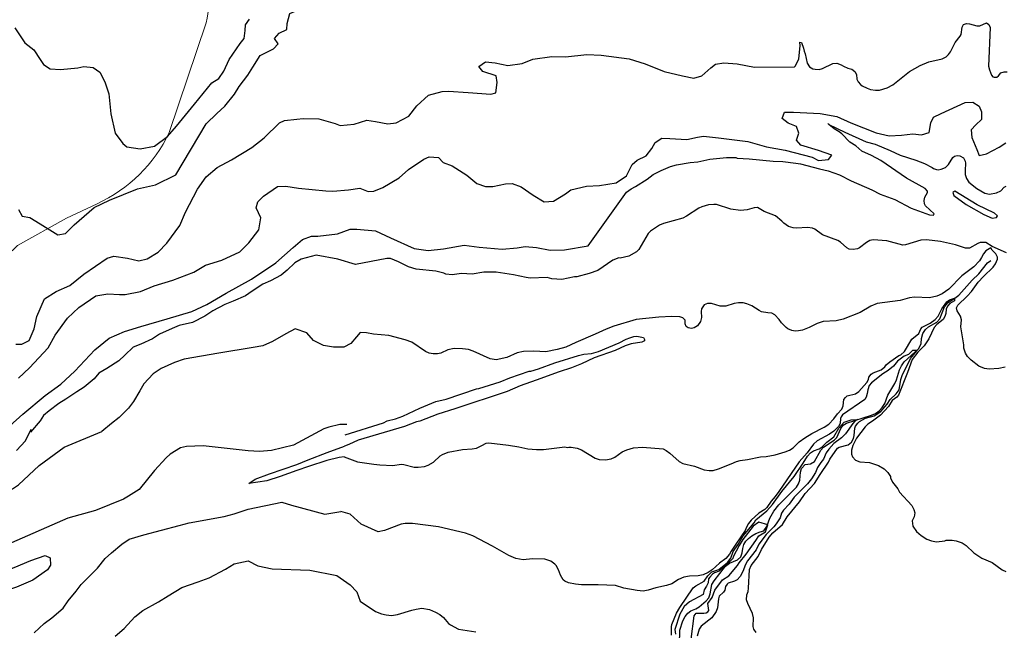
# Model space of a CAD drawing. Extents: x 360820 to 369025, y 405156 to 414108.
# Drawn here: x 364229 to 364420, y 406142 to 406260 of the extents above; entities that cross this region are included whole.
import ezdxf

# ---------------------------------------------------------------- set-up
doc = ezdxf.new("R2010")
doc.units = 0
doc.header["$MEASUREMENT"] = 0
doc.layers.add('60-Topography', color=33, linetype='Continuous')
doc.layers.add('90-Landscape-Coast Line', color=1, linetype='Continuous')
doc.layers.add('70-Roads-existing-pedestrian', color=251, linetype='Continuous', lineweight=9)

# ---------------------------------------------------------------- blocks, each defined once
blk = doc.blocks.new('LUK_VEFSJA_Midlinur_Stiga')
at = {"layer": '70-Roads-existing-pedestrian'}
blk.add_lwpolyline([(364222.628, 406242.251), (364225.635, 406229.9544, -0.08581134), (364225.2381, 406222.9429), (364218.0944, 406201.7101, -0.17487001), (364204.1376, 406187.9517), (364198.233, 406185.159), (364188.754, 406179.883), (364149.326, 406141.798), (364100.569, 406119.738)], format="xyb", dxfattribs=at)
blk = doc.blocks.new('topography-new')
at = {"layer": '60-Topography'}
for points, elevation in [([(364265.403, 411240.246), (364267.465, 411242.279), (364268.959, 411243.689), (364270.884, 411245.958), (364271.789, 411247.492), (364273.422, 411249.651), (364274.407, 411251.194), (364275.85, 411253.454), (364278.379, 411254.775), (364279.283, 411255.726), (364278.628, 411256.758), (364279.476, 411257.755), (364280.956, 411258.463), (364281.044, 411259.679), (364281.544, 411261.576), (364282.893, 411262.177), (364284.848, 411262.234), (364289.695, 411263.815), (364290.593, 411265.287), (364291.977, 411266.407), (364294.096, 411268.034), (364295.574, 411268.903), (364297.599, 411269.4)], 19), ([(364228.333, 411258.834), (364230.293, 411255.883), (364232.019, 411254.554), (364233.271, 411252.721), (364233.879, 411251.713), (364235.21, 411250.906), (364237.208, 411250.751), (364240.577, 411251.079), (364241.723, 411251.311), (364243.511, 411251.166), (364244.782, 411250.23), (364245.795, 411248.357), (364246.572, 411246.021), (364246.957, 411242.201), (364247.794, 411238.463), (364249.221, 411236.437), (364250.058, 411235.787), (364252.627, 411235.444), (364255.396, 411235.909), (364257.894, 411237.786), (364259.659, 411239.781), (364263.125, 411244.063), (364266.451, 411248.194), (364267.812, 411248.995), (364268.783, 411250.423), (364269.824, 411252.719), (364271.962, 411255.803), (364272.724, 411256.767), (364272.934, 411258.286), (364272.989, 411259.366), (364273.761, 411260.514)], 20), ([(364379.161, 411251.238), (364379.37, 411251.394), (364379.884, 411252.35), (364380.038, 411252.83), (364380.296, 411255.36), (364380.271, 411256.017), (364380.563, 411255.996), (364380.983, 411254.908), (364381.082, 411254.274), (364381.283, 411253.805), (364381.696, 411251.949), (364382.12, 411251.276), (364382.753, 411250.904), (364383.236, 411250.791), (364383.981, 411250.757), (364384.666, 411250.98), (364386.635, 411251.942), (364387.397, 411252), (364388.281, 411251.68), (364388.719, 411251.376), (364389.527, 411251.039), (364390.294, 411250.799), (364390.881, 411250.401), (364391.236, 411249.771), (364391.314, 411248.874), (364391.526, 411248.388), (364391.981, 411247.86), (364392.351, 411247.574), (364393.317, 411247.116), (364393.963, 411246.904), (364394.923, 411246.739), (364395.695, 411246.775), (364397.129, 411247.244), (364398.267, 411247.775), (364401.473, 411250.379), (364403.537, 411251.533), (364405.243, 411252.232), (364407.817, 411252.801), (364408.566, 411253.224), (364409.044, 411253.685), (364409.41, 411254.198), (364410.313, 411255.966), (364411.295, 411257.187), (364411.46, 411257.551), (364411.675, 411258.951), (364411.96, 411259.447), (364412.504, 411259.637), (364413.075, 411259.596), (364414.491, 411259.203), (364415.086, 411259.216), (364416.372, 411259.792), (364416.832, 411259.481), (364417.071, 411258.903), (364416.785, 411251.387), (364416.938, 411250.676), (364417.364, 411249.645), (364417.601, 411249.341), (364417.892, 411249.255), (364418.396, 411249.302), (364418.705, 411249.526), (364419.133, 411250.09), (364419.778, 411250.329), (364420.356, 411250.313)], 18), ([(364229.078, 411191.1), (364231.16, 411193.105), (364234.789, 411196.957), (364236.18, 411199.366), (364238.54, 411202.676), (364240.757, 411204.727), (364244.013, 411206.987), (364246.33, 411207.396), (364248.621, 411207.279), (364249.701, 411207.25), (364252.688, 411207.862), (364255.329, 411208.914), (364258.924, 411210.049), (364262.961, 411211.584), (364265.274, 411212.943), (364268.439, 411213.916), (364271.872, 411215.508), (364273.624, 411217.239), (364275.575, 411219.778), (364275.931, 411222.082), (364275.054, 411224.027), (364275.352, 411225.2), (364276.489, 411226.276), (364279.198, 411228.143), (364280.784, 411228.194), (364283.273, 411227.828), (364288.551, 411227.32), (364289.894, 411227.251), (364292.915, 411227.492), (364295.123, 411227.827), (364296.751, 411227.163), (364297.81, 411227.214), (364299.561, 411227.916), (364302.694, 411229.814), (364304.519, 411231.436), (364307.498, 411233.421), (364308.499, 411233.897), (364310.312, 411233.751), (364311.237, 411232.754), (364312.999, 411232.109), (364315.812, 411230.355), (364317.761, 411228.724), (364319.421, 411228.164), (364320.87, 411228.116), (364323.326, 411228.649), (364324.568, 411228.691), (364326.331, 411228.073), (364328.65, 411226.45), (364330.801, 411225.178), (364332.603, 411225.323), (364334.918, 411226.708), (364335.96, 411227.473), (364338.953, 411228.19), (364341.493, 411228.324), (364344.741, 411228.87), (364346.684, 411230.222), (364347.824, 411232.38), (364348.792, 411233.228), (364350.497, 411234.064), (364351.598, 411235.459), (364352.238, 411236.614), (364353.549, 411237.47), (364355.105, 411237.443), (364358.42, 411237.247), (364360.423, 411237.698), (364361.592, 411237.849), (364364.532, 411237.54), (364370.169, 411236.829), (364373.785, 411235.798), (364377.447, 411235.162), (364382.629, 411233.787), (364383.889, 411233.142), (364385.773, 411233.336), (364386.424, 411234.2), (364383.857, 411235.097), (364380.427, 411236.144), (364379.631, 411237.082), (364380.07, 411238.432), (364379.608, 411239.722), (364377.981, 411240.413), (364376.866, 411241.315), (364377.269, 411242.482), (364379.064, 411242.495), (364384.224, 411242.23), (364387.44, 411241.643), (364390.097, 411240.451), (364395.01, 411238.483), (364397.514, 411237.906), (364399.923, 411238.046), (364402.153, 411238.301), (364403.78, 411238.112), (364405.281, 411238.563), (364405.617, 411240.472), (364406.146, 411241.527), (364407.634, 411242.243), (364412.257, 411244.381), (364413.712, 411244.438), (364414.991, 411243.66), (364415.385, 411242.584), (364415.414, 411241.104), (364414.303, 411240.027), (364413.439, 411239.121), (364413.572, 411237.61), (364414.484, 411235.319), (364414.977, 411234.133), (364416.365, 411234.431), (364418.835, 411235.756), (364420.116, 411236.561)], 17), ([(364228.519, 411197.675), (364229.678, 411197.641), (364231.141, 411198.385), (364232.074, 411200.606), (364232.619, 411203.007), (364234.114, 411206.414), (364236.377, 411207.828), (364238.971, 411209.015), (364241.695, 411211.171), (364246.21, 411214.291), (364247.495, 411214.647), (364250.143, 411214.3), (364252.358, 411213.764), (364253.99, 411214.182), (364256.113, 411215.446), (364257.76, 411217.182), (364260.283, 411220.589), (364261.391, 411223.145), (364263.681, 411227.646), (364265.384, 411229.987), (364267.538, 411231.829), (364270.305, 411233.297), (364274.2, 411235.658), (364276.593, 411237.541), (364279.565, 411240.423), (364280.512, 411240.876), (364282.927, 411241.148), (364284.175, 411241.295), (364287.205, 411241.192), (364290.354, 411240.318), (364291.31, 411239.926), (364293.991, 411240.211), (364296.457, 411240.955), (364298.16, 411240.709), (364300.513, 411240.272), (364302.157, 411240.425), (364304.572, 411241.726), (364306.127, 411243.731), (364308.37, 411245.78), (364311.047, 411246.514), (364312.264, 411246.583), (364316.079, 411246.335), (364320.441, 411245.979), (364321.433, 411246.271), (364321.72, 411248.262), (364321.495, 411249.541), (364318.899, 411250.386), (364318.129, 411251.323), (364319.418, 411252.26), (364321.28, 411252.033), (364323.734, 411251.511), (364326.553, 411251.92), (364328.6, 411252.739), (364332.243, 411253.265), (364334.881, 411253.235), (364339.072, 411253.653), (364341.811, 411253.539), (364347.21, 411252.787), (364350.354, 411251.834), (364354.001, 411250.38), (364357.547, 411249.538), (364359.716, 411249.11), (364361.319, 411249.503), (364363.064, 411251.102), (364363.943, 411251.77), (364365.54, 411252.031), (364368.144, 411251.871), (364371.489, 411251.224), (364379.16, 411251.24)], 18), ([(364229.09, 411223.721), (364229.788, 411222.418), (364231.225, 411222.134), (364233.273, 411220.894), (364236.675, 411218.792), (364238.141, 411219.06), (364239.837, 411220.741), (364243.678, 411224.107), (364246.652, 411225.485), (364252.095, 411227.66), (364255.567, 411228.459), (364259.492, 411230.369), (364265.4, 411240.25)], 19), ([(364346.399, 411226.58), (364346.701, 411227.02), (364347.642, 411227.716), (364348.482, 411228.142), (364350.731, 411229.55), (364351.878, 411230.427), (364353.412, 411231.234), (364355.26, 411231.994), (364356.374, 411232.327), (364359.006, 411232.791), (364360.541, 411232.905), (364362.838, 411233.393), (364366.064, 411233.775), (364367.872, 411233.717), (364368.155, 411233.63), (364370.429, 411233.499), (364375.125, 411233.035), (364376.973, 411232.953), (364379.509, 411232.679), (364380.401, 411232.524), (364384.038, 411231.55), (364385.73, 411231.183), (364387.955, 411230.411), (364390.191, 411229.263), (364394.189, 411227.494), (364395.834, 411226.667), (364398.647, 411225.606), (364401.786, 411223.933), (364405.325, 411222.637), (364406.15, 411222.6), (364406.231, 411222.858), (364404.554, 411224.417), (364404.39, 411224.792), (364404.333, 411225.408), (364404.45, 411226.086), (364404.968, 411226.967), (364404.951, 411227.22), (364404.49, 411227.778), (364400.907, 411229.771), (364395.948, 411233.135), (364394.123, 411234.121), (364392.276, 411234.982), (364391.095, 411235.98), (364389.911, 411236.727), (364388.361, 411238.335), (364387.856, 411238.731), (364386.883, 411239.27), (364385.892, 411240.131), (364385.687, 411240.309), (364385.892, 411240.131), (364388.986, 411238.623), (364393.067, 411236.771), (364394.835, 411236.302), (364397.755, 411235.113), (364399.689, 411234.214), (364402.731, 411233.218), (364404.392, 411232.566), (364405.846, 411231.812), (364406.114, 411231.601), (364406.676, 411231.417), (364407.003, 411231.37), (364407.613, 411231.461), (364408.444, 411231.84), (364409.016, 411232.374), (364409.86, 411233.725), (364410.162, 411233.983), (364410.674, 411234.136), (364411.242, 411234.075), (364411.905, 411233.699), (364412.267, 411233.06), (364412.322, 411232.649), (364412.219, 411231.241), (364412.255, 411230.464), (364412.521, 411229.697), (364412.983, 411228.996), (364414.51, 411227.751), (364416.027, 411226.853), (364416.93, 411226.655), (364418.329, 411226.92), (364419.13, 411227.315), (364419.772, 411227.976), (364420.176, 411228.184)], 16), ([(364227.366, 411181.898), (364229.934, 411184.115), (364234.211, 411187.749), (364237.253, 411189.942), (364239.942, 411192.443), (364243.821, 411196.546), (364246.603, 411198.805), (364249.6, 411200.129), (364252.763, 411201.075), (364257.801, 411202.559), (364262.598, 411203.975), (364265.519, 411205.356), (364269.247, 411207.54), (364274.16, 411210.191), (364278.835, 411213.356), (364282.209, 411216.349), (364284.031, 411217.919), (364285.779, 411218.542), (364286.991, 411218.506), (364290.79, 411218.997), (364293.263, 411219.873), (364294.531, 411219.887), (364298.13, 411219.57), (364301.07, 411218.232), (364305.634, 411216.124), (364308.334, 411215.774), (364311.305, 411216.07), (364315.302, 411216.815), (364318.237, 411216.401), (364322.651, 411216.016), (364325.568, 411216.288), (364327.085, 411216.527), (364329.318, 411216.333), (364331.93, 411215.803), (364334.707, 411215.898), (364339.31, 411216.639), (364346.4, 411226.58)], 16), ([(364420.226, 411215.307), (364417.493, 411216.53), (364416.218, 411217.31), (364415.143, 411217.307), (364414.678, 411217.127), (364413.073, 411216.246), (364412.294, 411216.198), (364410.349, 411216.871), (364407.471, 411217.472), (364404.762, 411217.85), (364403.691, 411217.747), (364400.736, 411216.844), (364400.183, 411216.816), (364397.081, 411217.642), (364394.438, 411217.836), (364393.781, 411217.697), (364393.134, 411217.336), (364391.828, 411216.278), (364391.408, 411216.08), (364390.594, 411215.939), (364389.814, 411216.053), (364389.364, 411216.256), (364388.117, 411217.369), (364387.609, 411217.716), (364384.639, 411218.794), (364383.179, 411219.882), (364382.705, 411220.1), (364381.773, 411220.236), (364379.593, 411220.093), (364378.988, 411220.143), (364378.039, 411220.375), (364377.159, 411221.028), (364376.751, 411221.457), (364375.519, 411222.483), (364373.333, 411223.274), (364372.063, 411224.065), (364371.436, 411223.983), (364370.07, 411223.624), (364368.777, 411223.518), (364366.926, 411223.734), (364364.125, 411224.626), (364363.636, 411224.686), (364362.605, 411224.614), (364361.302, 411224.212), (364360.719, 411223.957), (364358.337, 411222.39), (364357.594, 411222.017), (364353.864, 411221.012), (364353.114, 411220.686), (364351.335, 411219.516), (364350.893, 411219.051), (364349.071, 411215.943), (364348.651, 411215.5), (364347.172, 411214.662), (364345.52, 411214.279), (364345.263, 411214.333), (364344.066, 411213.884), (364341.188, 411211.884), (364339.473, 411211.29), (364337.137, 411210.679), (364336.634, 411210.646), (364334.226, 411210.188), (364332.257, 411210.275), (364331.353, 411210.523), (364328.107, 411210.433), (364327.284, 411210.513), (364324.833, 411211.034), (364321.469, 411211.598), (364319.118, 411211.555), (364316.85, 411211.198), (364314.801, 411211.296), (364312.958, 411211.061), (364311.739, 411211.214), (364311.355, 411211.373), (364309.813, 411211.754), (364305.994, 411212.171), (364304.54, 411212.599), (364302.582, 411213.545), (364301.03, 411214.192), (364300.357, 411214.244), (364294.26, 411213.069)], 15), ([(364420.022, 411193.188), (364418.747, 411192.961), (364416.908, 411192.847), (364416.005, 411192.935), (364414.888, 411193.387), (364413.423, 411194.544), (364412.693, 411195.251), (364412.285, 411195.891), (364411.973, 411196.902), (364411.966, 411197.514), (364411.416, 411201.036), (364411.525, 411202.336), (364411.335, 411203.069), (364410.678, 411204.075), (364410.593, 411204.696), (364410.846, 411205.196), (364412.632, 411206.914), (364413.468, 411207.827), (364414.793, 411209.621), (364415.825, 411210.749), (364417.694, 411212.528), (364418.121, 411213.172), (364418.477, 411214.102), (364418.491, 411214.506), (364418.207, 411215.124), (364417.47, 411215.811), (364417.197, 411216.26), (364416.235, 411215.702), (364415.802, 411215.151), (364415.423, 411214.392), (364415.015, 411213.798), (364413.913, 411212.633), (364411.612, 411210.872), (364409.068, 411208.316), (364407.814, 411207.401), (364406.795, 411206.905), (364405.378, 411206.629), (364402.462, 411206.734), (364401.467, 411206.583), (364399.658, 411206.111), (364395.193, 411205.519), (364393.974, 411204.989), (364391.906, 411203.8), (364388.631, 411202.486), (364387.311, 411202.15), (364384.801, 411202.02), (364383.605, 411201.653), (364382.07, 411200.905), (364380.745, 411200.392), (364379.987, 411200.232), (364379.33, 411200.193), (364378.737, 411200.271), (364377.964, 411200.61), (364377.59, 411200.869), (364376.74, 411201.765), (364376.28, 411202.447), (364375.42, 411203.355), (364374.848, 411203.628), (364374.055, 411203.689), (364372.854, 411203.918), (364372.362, 411204.147), (364370.95, 411205.049), (364369.975, 411205.476), (364369.312, 411205.617), (364368.383, 411205.676), (364367.57, 411205.525), (364365.949, 411205.011), (364364.833, 411205.032), (364363.138, 411205.5), (364362.377, 411205.524), (364361.742, 411205.268), (364361.259, 411204.502), (364361.184, 411203.966), (364361.21, 411202.781), (364361.014, 411202.024), (364360.459, 411201.217), (364359.828, 411200.799), (364359.29, 411200.686), (364358.639, 411200.795), (364358.248, 411201.071), (364358.083, 411201.595), (364358.072, 411202.308), (364357.62, 411202.74), (364357.052, 411202.932), (364355.458, 411203.028), (364353.003, 411202.884), (364348.568, 411202.394), (364344.243, 411201.108), (364342.767, 411200.56), (364340.681, 411199.596), (364336.891, 411198.009), (364335.007, 411197.074), (364333.328, 411196.6), (364331.103, 411196.162), (364328.794, 411196.309), (364326.756, 411196.236), (364325.578, 411195.963), (364323.58, 411195.076), (364321.47, 411194.657), (364320.329, 411194.807), (364317.036, 411196.325), (364316.12, 411196.618), (364314.963, 411196.736), (364313.363, 411196.825), (364312.16, 411196.538), (364310.782, 411195.941), (364310.129, 411195.817), (364309.328, 411195.77), (364308.528, 411195.91), (364307.804, 411196.217), (364305.173, 411198.032), (364303.915, 411198.523), (364300.737, 411199.334), (364297.772, 411199.584), (364296.388, 411199.862), (364295.164, 411199.895), (364294.474, 411199.06), (364293.355, 411197.815)], 14), ([(364294.26, 411213.069), (364290.867, 411214.087), (364286.649, 411214.871), (364283.776, 411214.108), (364282.552, 411213.352), (364281.077, 411211.94), (364279.894, 411210.999), (364277.811, 411209.913), (364276.314, 411209.245), (364274.264, 411207.894), (364272.964, 411206.985), (364270.628, 411205.985), (364269.013, 411205.33), (364266.65, 411204.072), (364265.138, 411203.065), (364262.717, 411201.813), (364260.185, 411201.234), (364258.778, 411200.659), (364256.378, 411199.605), (364254.997, 411198.705), (364252.759, 411197.673), (364251.227, 411197.051), (364249.663, 411195.548), (364248.458, 411194.408), (364246.135, 411192.944), (364244.635, 411192.057), (364243.716, 411190.949), (364241.799, 411189.341), (364240.337, 411188.43), (364238.199, 411187.007), (364236.845, 411186.165), (364234.971, 411184.774), (364233.893, 411183.882), (364233.262, 411182.844), (364231.396, 411180.619)], 15), ([(364292.054, 411175.866), (364294.653, 411174.918), (364297.826, 411174.427), (364298.952, 411174.335), (364301.528, 411174.17), (364303.13, 411174.429), (364303.638, 411174.415), (364305.624, 411173.894), (364306.4, 411173.876), (364307.628, 411174.004), (364308.357, 411174.257), (364309.36, 411174.862), (364310.637, 411176.039), (364311.091, 411176.347), (364312.236, 411176.764), (364314.994, 411177.285), (364316.821, 411177.4), (364317.667, 411177.567), (364318.704, 411178.063), (364319.535, 411178.511), (364320.1, 411178.565), (364323.894, 411178.139), (364325.873, 411177.816), (364327.651, 411177.429), (364329.282, 411177.276), (364330.648, 411177.296), (364334.773, 411177.819), (364335.268, 411177.686), (364335.579, 411177.73), (364335.998, 411177.744), (364337.16, 411177.531), (364338.034, 411177.195), (364340.659, 411175.59), (364341.419, 411175.341), (364342.668, 411175.312), (364343.732, 411175.486), (364344.488, 411175.836), (364345.881, 411176.863), (364346.799, 411177.218), (364348.075, 411177.586), (364349.833, 411177.762), (364353.835, 411177.425), (364354.402, 411177.123), (364355.11, 411176.596), (364356.931, 411174.981), (364357.62, 411174.594), (364359.892, 411174.082), (364361.721, 411173.341), (364362.72, 411173.202), (364363.516, 411173.211), (364364.533, 411173.527), (364366.982, 411174.491), (364368.01, 411174.992), (364368.714, 411175.173), (364370.132, 411175.367), (364372.625, 411175.853), (364373.725, 411175.931), (364375.493, 411176.278), (364377.443, 411176.829), (364378.244, 411177.14), (364378.964, 411177.596), (364380.124, 411178.76), (364381.212, 411179.515), (364382.551, 411180.354), (364384.987, 411181.61), (364385.853, 411182.218), (364386.84, 411183.189), (364387.534, 411184.2), (364388.353, 411185.101), (364388.63, 411185.708), (364388.794, 411186.968), (364389.075, 411187.361), (364389.444, 411187.658), (364391.039, 411188.082), (364391.644, 411188.51), (364393.211, 411190.23), (364393.521, 411190.856), (364393.625, 411191.298), (364394.061, 411191.875), (364394.438, 411192.114), (364396.014, 411192.725), (364396.696, 411193.278), (364396.981, 411193.652), (364397.702, 411194.269), (364399.395, 411195.436), (364399.824, 411195.599), (364400.503, 411196.239), (364401.954, 411198.607), (364403.275, 411199.738), (364403.685, 411200.635), (364403.918, 411200.919), (364405.448, 411201.73), (364406.428, 411202.431), (364407.058, 411203.069), (364407.723, 411204.455), (364408.699, 411205.871), (364409.233, 411206.249), (364410.164, 411206.524), (364410.204, 411206.056), (364409.27, 411205.512), (364408.837, 411204.988), (364408.605, 411204.452), (364408.503, 411203.607), (364408.335, 411203.003), (364408.015, 411202.417), (364406.776, 411201.44), (364406.269, 411200.883), (364405.241, 411198.692), (364404.293, 411197.344), (364403.098, 411196.086), (364401.972, 411194.667), (364401.073, 411192.151), (364399.379, 411187.82), (364399.034, 411187.408), (364398.133, 411186.753), (364397.393, 411185.608), (364395.866, 411183.953), (364394.326, 411182.784), (364393.384, 411182.202), (364392.884, 411181.657), (364391.251, 411179.501), (364390.519, 411178.075), (364390.265, 411177.175), (364390.234, 411176.398), (364390.425, 411175.858), (364391.038, 411175.2), (364391.89, 411174.908), (364393.734, 411174.77), (364395.472, 411174.187), (364396.556, 411173.575), (364397.312, 411172.844), (364397.772, 411172.069), (364397.801, 411171.813), (364398.202, 411171.005), (364399.207, 411169.669), (364399.573, 411169.047), (364401.899, 411166.481), (364402.314, 411165.703), (364402.509, 411165.026), (364402.35, 411164.292), (364402.002, 411163.509), (364402.092, 411162.474), (364402.822, 411161.41), (364403.757, 411160.638), (364404.845, 411159.987), (364405.73, 411159.603), (364406.712, 411159.453), (364408.328, 411159.657), (364408.601, 411159.744), (364409.726, 411159.76), (364410.541, 411159.647), (364411.693, 411159.234), (364412.435, 411158.748), (364413.921, 411157.343), (364415.463, 411156.285), (364417.502, 411155.429), (364419.379, 411154.05), (364420.095, 411153.69)], 13), ([(364293.355, 411197.815), (364291.996, 411197.093), (364290.004, 411197.06), (364288.088, 411197.382), (364286.161, 411198.347), (364284.832, 411199.853), (364282.583, 411200.632), (364280.815, 411199.672), (364278.209, 411198.197), (364276.372, 411197.346), (364274.472, 411197.042), (364267.801, 411195.894), (364261.092, 411194.75), (364259.257, 411194.119), (364256.701, 411192.921), (364255.111, 411191.942), (364253.32, 411190.001), (364252.516, 411188.659), (364251.314, 411186.574), (364250.357, 411185.309), (364248.538, 411183.491), (364247.069, 411182.319), (364245.189, 411180.777)], 14), ([(364292.307, 411180.138), (364299.663, 411182.446), (364300.422, 411182.81), (364302.023, 411183.237), (364303.46, 411183.721), (364306.737, 411185.272), (364309.813, 411186.573), (364311.836, 411187.007), (364317.665, 411189.031), (364318.124, 411189.109), (364322.267, 411190.374), (364324.127, 411191.178), (364327.893, 411192.428), (364328.186, 411192.418), (364329.703, 411192.886), (364332.875, 411194.02), (364337.401, 411195.45), (364338.459, 411195.693), (364339.964, 411195.823), (364341.294, 411196.27), (364345.27, 411197.919), (364346.622, 411198.61), (364347.35, 411198.88), (364348.152, 411199.125), (364348.737, 411199.173), (364350.012, 411198.913), (364350.225, 411198.582), (364350.192, 411198.288), (364349.691, 411198.04), (364347.636, 411197.712), (364346.444, 411197.319), (364344.517, 411196.457), (364340.434, 411194.989), (364337.977, 411193.824), (364336.054, 411193.053), (364333.708, 411192.308), (364329.233, 411190.707), (364326.167, 411189.585), (364323.632, 411188.517), (364313.517, 411185.131), (364310.192, 411184.138), (364306.75, 411182.797), (364306.11, 411182.625), (364303.77, 411181.744), (364294.823, 411179.105), (364292.973, 411178.233), (364292.176, 411177.918)], 13), ([(364371.825, 411141.895), (364371.335, 411142.55), (364371.197, 411143.083), (364371.27, 411144.763), (364371.069, 411145.614), (364370.165, 411147.499), (364369.926, 411148.22), (364370.029, 411149.184), (364370.248, 411149.828), (364370.328, 411150.475), (364370.515, 411154.09), (364370.814, 411154.876), (364372.171, 411156.607), (364372.841, 411157.969), (364374.312, 411160.323), (364375.017, 411161.16), (364376.917, 411162.798), (364377.805, 411164.293), (364380.22, 411167.187), (364381.278, 411168.764), (364383.111, 411170.708), (364384.224, 411172.44), (364385.821, 411174.859), (364386.082, 411175.433), (364387.549, 411177.539), (364387.89, 411177.773), (364389.627, 411178.226), (364390.276, 411178.712), (364390.624, 411179.437), (364390.793, 411180.025), (364390.916, 411181.415), (364391.047, 411181.808), (364391.459, 411182.387), (364391.795, 411182.709), (364392.958, 411183.37), (364394.665, 411183.782), (364395.955, 411184.632), (364396.683, 411185.542), (364397.181, 411186.082), (364397.744, 411186.968), (364398.927, 411188.039), (364399.457, 411188.825), (364399.789, 411190.809), (364400.041, 411191.577), (364401.697, 411194.856), (364402.343, 411195.676), (364402.94, 411196.4), (364402.059, 411196.432), (364401.304, 411195.676), (364400.43, 411195.338), (364399.147, 411194.351), (364398.376, 411193.427), (364397.371, 411192.537), (364396.288, 411191.893), (364394.154, 411190.159), (364393.704, 411189.665), (364393.388, 411188.831), (364393.309, 411188.143), (364393.091, 411187.424), (364392.807, 411186.983), (364388.532, 411184.016), (364388.228, 411183.633), (364388.115, 411183.313), (364388.034, 411182.294), (364387.732, 411181.729), (364386.853, 411180.86), (364385.976, 411180.26), (364383.607, 411178.937), (364382.926, 411178.324), (364381.677, 411176.672), (364380.15, 411174.888), (364376.211, 411169.178), (364375.505, 411168.216), (364374.68, 411167.322), (364373.891, 411166.063), (364373.485, 411165.696), (364372.334, 411164.954), (364370.82, 411163.631), (364370.31, 411163.004), (364369.949, 411162.286), (364369.686, 411161.658), (364367.859, 411158.975), (364366.956, 411157.648), (364366.678, 411157.074), (364365.948, 411156.225), (364364.719, 411155.29), (364363.324, 411154.04), (364362.534, 411153.512), (364361.526, 411153.059), (364360.581, 411152.849), (364358.904, 411152.78), (364357.782, 411152.604), (364356.794, 411152.181), (364355.503, 411151.321), (364354.462, 411150.981), (364352.418, 411150.578), (364350.877, 411150.071), (364349.947, 411149.932), (364348.771, 411150.035), (364346.195, 411150.497), (364344.599, 411150.969), (364341.233, 411151.143), (364337.98, 411151.097), (364336.835, 411151.234), (364335.497, 411151.511), (364334.782, 411151.811), (364334.449, 411152.082), (364333.917, 411152.968), (364333.576, 411154.023), (364333.13, 411154.852), (364332.874, 411155.139), (364332.101, 411155.729), (364330.938, 411156.08), (364328.51, 411156.136), (364326.732, 411155.988), (364325.331, 411156.222), (364323.975, 411156.784), (364320.815, 411158.625), (364316.959, 411160.569), (364315.586, 411161.11), (364310.305, 411162.327), (364305.296, 411162.978), (364303.881, 411163.007), (364303.088, 411162.88), (364299.915, 411161.601), (364298.673, 411161.354), (364295.358, 411162.87), (364293.273, 411164.775), (364291.426, 411165.274)], 12), ([(364228.703, 411177.078), (364230.438, 411178.995), (364231.501, 411181.21)], 15), ([(364290.694, 411152.928), (364293.237, 411151.148), (364294.521, 411149.765), (364295.186, 411147.952), (364298.17, 411145.993), (364299.323, 411145.496), (364300.213, 411145.31), (364301.211, 411145.216), (364302.403, 411145.39), (364305.161, 411146.216), (364306.044, 411146.436), (364307.133, 411146.591), (364308.568, 411146.329), (364309.783, 411145.858), (364310.608, 411145.412), (364311.294, 411144.837), (364312.264, 411143.655), (364312.628, 411143.385), (364314.238, 411142.579), (364317.553, 411142.036)], 11), ([(364355.394, 411141.409), (364355.413, 411143.034), (364355.493, 411143.436), (364356.418, 411145.643), (364357.025, 411146.742), (364359.598, 411150.563), (364360.114, 411150.955), (364361.742, 411151.863), (364362.484, 411152.852), (364363.237, 411153.629), (364364.567, 411154.098), (364366.252, 411155.446), (364366.903, 411156.307), (364367.382, 411157.58), (364368.297, 411158.925), (364369.318, 411160.613), (364371.421, 411163.087), (364371.756, 411163.666), (364373.866, 411165.405), (364374.956, 411166.685), (364376.778, 411169.173), (364379.177, 411172.085), (364380.934, 411174.642), (364381.773, 411176.023), (364382.326, 411176.642), (364382.901, 411177.038), (364384.01, 411177.405), (364384.597, 411177.802), (364385.464, 411178.713), (364386.835, 411179.757), (364387.774, 411181.391), (364388.812, 411182.555), (364390.165, 411182.996), (364391.392, 411183.122), (364390.983, 411182.807), (364390.528, 411182.344), (364389.09, 411180.324), (364388.319, 411179.562), (364386.842, 411178.469), (364385.868, 411177.369), (364385.346, 411176.617), (364384.813, 411175.393), (364384.294, 411174.791), (364383.683, 411173.798), (364383.27, 411172.823), (364382.543, 411171.604), (364381.752, 411170.653), (364379.178, 411168.071), (364378.2, 411166.724), (364377.097, 411165.582), (364376.688, 411164.958), (364376.447, 411164.055), (364375.657, 411162.932), (364375.201, 411162.362), (364373.742, 411160.875), (364372.328, 411158.981), (364371.833, 411157.917), (364370.121, 411155.764), (364369.727, 411155.077), (364369.249, 411153.734), (364368.695, 411152.722), (364368.13, 411152.079), (364367.629, 411151.829), (364366.399, 411151.422), (364366.18, 411151.269), (364365.862, 411150.81), (364365.731, 411150.118), (364365.514, 411149.737), (364364.655, 411148.917), (364364.493, 411148.436), (364364.326, 411146.689), (364364.04, 411145.958), (364363.22, 411144.776), (364361.17, 411143.11), (364360.774, 411142.55), (364360.402, 411141.187)], 11), ([(364292.609, 411182.141), (364291.237, 411182.107), (364289.1, 411181.61), (364288.16, 411181.259), (364282.253, 411178.122), (364278.001, 411177.09), (364275.723, 411176.899), (364273.514, 411177.019), (364264.825, 411177.983), (364261.557, 411177.883), (364260.423, 411177.585), (364258.437, 411176.417), (364257.66, 411175.702), (364255.356, 411173.252), (364252.422, 411169.55), (364250.343, 411168.244), (364249.368, 411167.718), (364243.943, 411165.519), (364238.579, 411164.036)], 13), ([(364187.337, 411156.769), (364188.42, 411156.596), (364189.978, 411157.05), (364190.889, 411157.652), (364192.626, 411159.299), (364195.096, 411162.214), (364198.526, 411164.744), (364201.238, 411166.224), (364204.02, 411167.043), (364210.738, 411167.848), (364218.058, 411167.742), (364223.565, 411168.399), (364226.456, 411169.212), (364227.905, 411169.673), (364229.046, 411170.48), (364233.092, 411174.177), (364237.895, 411177.719), (364245.189, 411180.777)], 14), ([(364292.054, 411175.866), (364291.103, 411175.749), (364288.753, 411175.192), (364285.195, 411174.018), (364282.944, 411173.25), (364279.666, 411172.067), (364277.087, 411171.233), (364273.66, 411170.729), (364274.868, 411171.526), (364277.649, 411172.56), (364282.926, 411174.417), (364285.09, 411175.316), (364288.775, 411176.737), (364292.176, 411177.918)], 13), ([(364232.098, 411141.88), (364234.011, 411143.648), (364235.531, 411144.734), (364237.68, 411146.638), (364238.647, 411148.004), (364240.216, 411149.928), (364241.191, 411151.192), (364243.121, 411153.119), (364244.356, 411154.356), (364245.855, 411156.188), (364247.078, 411157.325), (364249.043, 411159.007), (364250.507, 411159.939), (364253.292, 411160.812), (364260.17, 411162.601), (364262.091, 411163.103), (364268.852, 411164.362), (364270.815, 411164.879), (364273.537, 411165.738), (364280.027, 411167.087), (364281.918, 411166.527), (364288.365, 411164.785), (364291.426, 411165.274)], 12), ([(364238.579, 411164.036), (364226.679, 411158.783), (364224.334, 411157.883), (364220.648, 411156.462), (364218.262, 411155.547), (364214.334, 411154.291), (364212.002, 411153.512), (364208.358, 411152.488), (364204.896, 411151.465), (364202.945, 411150.685), (364201.256, 411149.134), (364201.587, 411147.694), (364203.054, 411146.555), (364205.071, 411146.625), (364207.502, 411147.395), (364210.896, 411148.726), (364213.018, 411149.608), (364216.203, 411150.861), (364218.695, 411151.624), (364225.913, 411153.599), (364228.198, 411154.504), (364231.47, 411155.808), (364234.198, 411156.785)], 13), ([(364359.243, 411140.612), (364359.788, 411145.111), (364360.17, 411145.673), (364361.712, 411145.664), (364362.116, 411145.72), (364362.472, 411145.879), (364362.626, 411146.181), (364362.453, 411147.528), (364363.325, 411148.667), (364363.797, 411150.083), (364365.32, 411152.116), (364366.501, 411152.897), (364368.222, 411154.867), (364368.525, 411155.38), (364369.875, 411157.057), (364371.765, 411159.709), (364372.324, 411160.624), (364373.646, 411161.379), (364374.055, 411162.7), (364372.296, 411163.223), (364371.25, 411162.487), (364369.253, 411159.911), (364368.537, 411158.732), (364367.378, 411156.551), (364367.315, 411156.242), (364366.723, 411155.652), (364365.339, 411154.425), (364364.678, 411153.764), (364363.747, 411153.43), (364363.339, 411153.2), (364362.812, 411152.635), (364362.595, 411152.307), (364362.514, 411151.494), (364362.226, 411150.862), (364361.747, 411150.187), (364361.53, 411149.248), (364358.886, 411147.813), (364357.892, 411146.908), (364357.049, 411145.457), (364356.084, 411142.482), (364356.211, 411141.607)], 10), ([(364234.198, 411156.785), (364235.214, 411156.347), (364235.226, 411154.957), (364234.648, 411153.997), (364231.83, 411152.016), (364228.648, 411150.702), (364223.002, 411148.865), (364214.553, 411145.22), (364210.827, 411144.028), (364208.514, 411143.643), (364201.904, 411143.346), (364199.868, 411143.527)], 13), ([(364247.78, 411141.219), (364249.498, 411142.666), (364251.587, 411144.957), (364253.143, 411146.181), (364256.171, 411147.852), (364258.017, 411148.984), (364260.681, 411150.633), (364263.809, 411151.711), (364265.958, 411152.47), (364269.145, 411154.125), (364270.787, 411155.219), (364273.497, 411155.778), (364275.365, 411154.819), (364278.174, 411154.203), (364285.461, 411153.96), (364290.694, 411152.928)], 11)]:
    blk.add_lwpolyline(points, dxfattribs=dict(at, elevation=elevation))
at = {"layer": '60-Topography', "elevation": 16}
blk.add_lwpolyline([(364412.452, 411224.627), (364415.89, 411222.719), (364417.45, 411222.024), (364418.306, 411222.122), (364418.478, 411222.462), (364417.909, 411222.997), (364414.553, 411224.601), (364410.257, 411227.211), (364409.842, 411226.985), (364410.058, 411226.423)], close=True, dxfattribs=at)

msp = doc.modelspace()

# ---------------------------------------------------------------- linework, layer by layer
at = {"layer": '90-Landscape-Coast Line'}
msp.add_lwpolyline([(364356.94, 406139.58), (364357.06, 406142.39), (364357.64, 406144.19), (364358.06, 406145.02), (364358.57, 406145.64), (364359.16, 406146.08), (364360.13, 406146.49), (364360.76, 406146.88), (364362.15, 406148.02), (364362.65, 406148.6), (364362.93, 406149.38), (364363.23, 406151.2), (364363.65, 406151.88), (364365.88, 406154.71), (364366.63, 406155.33), (364368.17, 406155.99), (364368.86, 406156.51), (364369.1, 406157.3), (364369.24, 406158.14), (364369.43, 406158.93), (364369.84, 406159.56), (364370.34, 406160.1), (364370.99, 406160.62), (364371.77, 406161.05), (364372.59, 406161.38), (364373.26, 406161.57), (364373.87, 406162.38), (364374.43, 406163.99), (364375.22, 406165.36), (364376.19, 406166.57), (364379.64, 406169.99), (364380.01, 406170.68), (364380.28, 406171.36), (364380.37, 406172.91), (364380.6, 406173.6), (364381.31, 406174.36), (364382.35, 406174.49), (364383.08, 406174.96), (364384.3, 406177.15), (364384.85, 406177.73), (364386.91, 406179.11), (364387.41, 406179.6), (364388.17, 406181.34), (364388.63, 406182.02), (364389.26, 406182.36), (364394.11, 406183.91), (364394.93, 406184.28), (364395.62, 406184.76), (364396.22, 406185.38), (364396.69, 406186.2), (364397.3, 406187.77), (364398.61, 406190.04), (364398.98, 406190.77), (364399.52, 406192.71), (364399.9, 406193.49), (364400.46, 406194.21), (364401.11, 406194.83), (364403.29, 406196.82), (364403.73, 406197.78), (364403.79, 406198.77), (364404.08, 406199.74), (364404.59, 406200.51), (364405.14, 406200.99), (364406.75, 406201.89), (364407.35, 406202.55), (364408.24, 406204.9), (364408.95, 406205.71), (364410.27, 406206.52), (364411.01, 406207.14), (364413.63, 406210.04), (364414.92, 406211.23), (364416.6, 406213.35), (364417.19, 406213.83)], dxfattribs=at)

# ---------------------------------------------------------------- block references
at = {"layer": '60-Topography'}
msp.add_blockref('topography-new', (0, -5000), dxfattribs=at)
at = {"layer": '70-Roads-existing-pedestrian'}
msp.add_blockref('LUK_VEFSJA_Midlinur_Stiga', (40.13, 36.86), dxfattribs=at)

doc.saveas('drawing.dxf')
